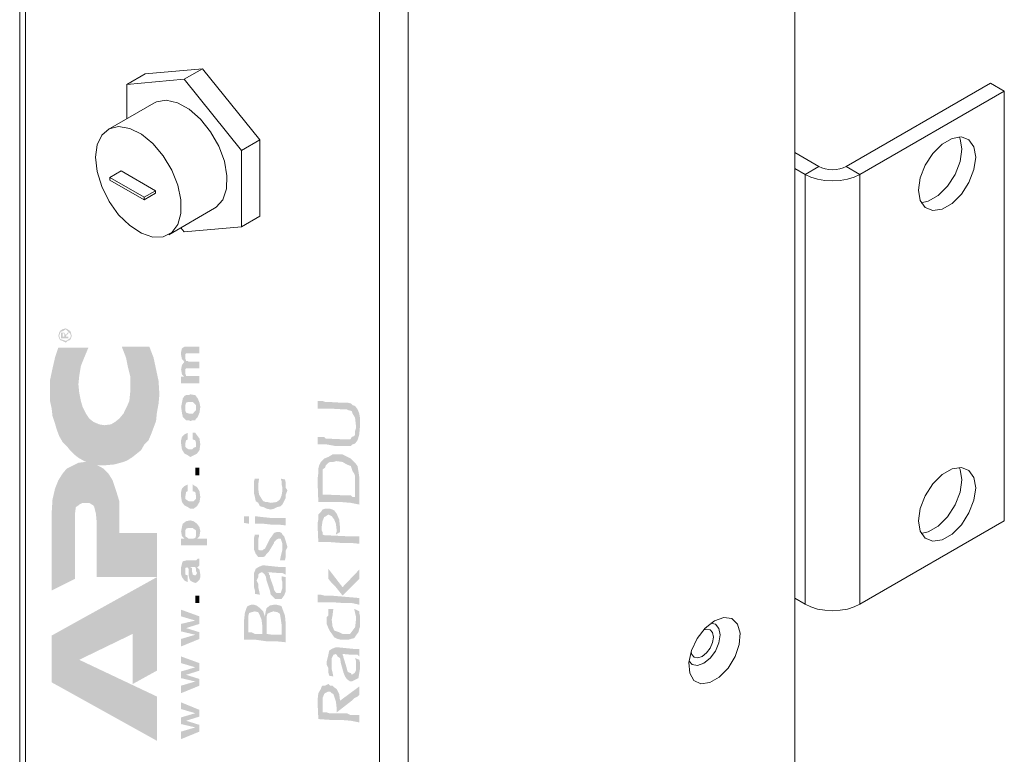
# Model space of a CAD drawing. Extents: x 12652 to 26667, y 22117 to 25232.
# Drawn here: x 18599 to 18676, y 22959 to 23017 of the extents above; entities that cross this region are included whole.
import ezdxf

# ---------------------------------------------------------------- set-up
doc = ezdxf.new("R2010")
doc.units = 0
doc.header["$LTSCALE"] = 0.07
doc.header["$MEASUREMENT"] = 0
doc.layers.add('Details', color=7, linetype='CONTINUOUS', lineweight=13)

msp = doc.modelspace()

# ---------------------------------------------------------------- hatches: boundary and pattern name
at = {"layer": 'Details', "lineweight": 9}
h = msp.add_hatch(color=253, dxfattribs=at)
edge = h.paths.add_edge_path(flags=16)
edge.add_spline(control_points=[(18602.554, 22992.064), (18602.554, 22992.064), (18602.554, 22992.26), (18602.554, 22992.26), (18602.554, 22992.26), (18602.423, 22992.26), (18602.423, 22992.26), (18602.423, 22992.26), (18602.423, 22991.998), (18602.423, 22991.998), (18602.423, 22991.998), (18602.554, 22991.998), (18602.554, 22991.998), (18602.554, 22991.998), (18602.554, 22992.064), (18602.554, 22992.064)], knot_values=[0, 0, 0, 0, 1, 1, 1, 2, 2, 2, 3, 3, 3, 4, 4, 4, 5, 5, 5, 5], degree=3, periodic=0)
edge = h.paths.add_edge_path()
edge.add_spline(control_points=[(18602.881, 22991.998), (18602.881, 22991.998), (18602.881, 22991.868), (18602.881, 22991.868), (18602.881, 22991.868), (18602.292, 22991.868), (18602.292, 22991.868), (18602.292, 22991.868), (18602.292, 22992.326), (18602.292, 22992.326), (18602.292, 22992.326), (18602.554, 22992.326), (18602.554, 22992.326), (18602.554, 22992.326), (18602.685, 22992.129), (18602.685, 22992.129), (18602.685, 22992.129), (18602.881, 22992.391), (18602.881, 22992.391), (18602.881, 22992.391), (18602.881, 22992.26), (18602.881, 22992.26), (18602.881, 22992.26), (18602.685, 22992.064), (18602.685, 22992.064), (18602.685, 22992.064), (18602.685, 22991.998), (18602.685, 22991.998), (18602.685, 22991.998), (18602.881, 22991.998), (18602.881, 22991.998)], knot_values=[0, 0, 0, 0, 1, 1, 1, 2, 2, 2, 3, 3, 3, 4, 4, 4, 5, 5, 5, 6, 6, 6, 7, 7, 7, 8, 8, 8, 9, 9, 9, 10, 10, 10, 10], degree=3, periodic=0)
edge = h.paths.add_edge_path(flags=16)
edge.add_spline(control_points=[(18603.079, 22992.064), (18603.079, 22992.064), (18603.012, 22992.26), (18603.012, 22992.26), (18603.012, 22992.26), (18602.685, 22992.587), (18602.685, 22992.587), (18602.685, 22992.587), (18602.489, 22992.457), (18602.489, 22992.457), (18602.489, 22992.457), (18602.292, 22992.391), (18602.292, 22992.391), (18602.292, 22992.391), (18602.227, 22992.26), (18602.227, 22992.26), (18602.227, 22992.26), (18602.161, 22992.064), (18602.161, 22992.064), (18602.161, 22992.064), (18602.227, 22991.868), (18602.227, 22991.868), (18602.227, 22991.868), (18602.292, 22991.802), (18602.292, 22991.802), (18602.292, 22991.802), (18602.489, 22991.737), (18602.489, 22991.737), (18602.489, 22991.737), (18602.685, 22991.671), (18602.685, 22991.671), (18602.685, 22991.671), (18602.816, 22991.737), (18602.816, 22991.737), (18602.816, 22991.737), (18602.881, 22991.802), (18602.881, 22991.802), (18602.881, 22991.802), (18603.012, 22991.868), (18603.012, 22991.868), (18603.012, 22991.868), (18603.079, 22992.064), (18603.079, 22992.064)], knot_values=[0, 0, 0, 0, 1, 1, 1, 2, 2, 2, 3, 3, 3, 4, 4, 4, 5, 5, 5, 6, 6, 6, 7, 7, 7, 8, 8, 8, 9, 9, 9, 10, 10, 10, 11, 11, 11, 12, 12, 12, 13, 13, 13, 14, 14, 14, 14], degree=3, periodic=0)
edge = h.paths.add_edge_path()
edge.add_spline(control_points=[(18602.685, 22991.54), (18602.685, 22991.54), (18602.423, 22991.671), (18602.423, 22991.671), (18602.423, 22991.671), (18602.227, 22991.737), (18602.227, 22991.737), (18602.227, 22991.737), (18602.161, 22991.868), (18602.161, 22991.868), (18602.161, 22991.868), (18602.096, 22992.064), (18602.096, 22992.064), (18602.096, 22992.064), (18602.161, 22992.326), (18602.161, 22992.326), (18602.161, 22992.326), (18602.227, 22992.457), (18602.227, 22992.457), (18602.227, 22992.457), (18602.423, 22992.587), (18602.423, 22992.587), (18602.423, 22992.587), (18602.685, 22992.653), (18602.685, 22992.653), (18602.685, 22992.653), (18602.816, 22992.587), (18602.816, 22992.587), (18602.816, 22992.587), (18603.012, 22992.457), (18603.012, 22992.457), (18603.012, 22992.457), (18603.079, 22992.326), (18603.079, 22992.326), (18603.079, 22992.326), (18603.144, 22992.064), (18603.144, 22992.064), (18603.144, 22992.064), (18603.079, 22991.868), (18603.079, 22991.868), (18603.079, 22991.868), (18603.012, 22991.737), (18603.012, 22991.737), (18603.012, 22991.737), (18602.816, 22991.671), (18602.816, 22991.671), (18602.816, 22991.671), (18602.685, 22991.54), (18602.685, 22991.54)], knot_values=[0, 0, 0, 0, 1, 1, 1, 2, 2, 2, 3, 3, 3, 4, 4, 4, 5, 5, 5, 6, 6, 6, 7, 7, 7, 8, 8, 8, 9, 9, 9, 10, 10, 10, 11, 11, 11, 12, 12, 12, 13, 13, 13, 14, 14, 14, 15, 15, 15, 16, 16, 16, 16], degree=3, periodic=0)
for color, points in [(1, [(18609.232, 22991.213), (18609.559, 22990.361), (18609.953, 22988.529), (18610.018, 22987.481), (18609.953, 22986.761), (18609.821, 22986.04), (18609.755, 22985.386), (18609.363, 22984.339), (18609.166, 22983.881), (18608.839, 22983.553), (18608.578, 22983.095), (18607.923, 22982.571), (18607.529, 22982.309), (18607.202, 22982.178), (18606.482, 22981.982), (18605.763, 22981.917), (18605.305, 22981.917), (18604.845, 22981.982), (18604.453, 22982.113), (18604.126, 22982.244), (18603.668, 22982.506), (18603.34, 22982.767), (18603.012, 22983.095), (18602.75, 22983.422), (18602.423, 22983.749), (18602.161, 22984.208), (18601.965, 22984.732), (18601.834, 22985.19), (18601.638, 22985.779), (18601.572, 22986.369), (18601.442, 22986.958), (18601.442, 22988.595), (18601.638, 22989.511), (18601.834, 22990.361), (18602.096, 22991.148), (18604.453, 22991.148), (18604.126, 22990.361), (18603.864, 22989.707), (18603.733, 22988.922), (18603.668, 22988.266), (18603.733, 22987.612), (18603.864, 22986.958), (18603.995, 22986.5), (18604.256, 22985.975), (18604.518, 22985.582), (18604.845, 22985.321), (18605.305, 22985.124), (18605.697, 22985.059), (18606.221, 22985.124), (18606.548, 22985.321), (18606.875, 22985.582), (18607.202, 22985.975), (18607.464, 22986.5), (18607.66, 22986.958), (18607.727, 22987.612), (18607.727, 22988.922), (18607.529, 22989.707), (18607.399, 22990.361), (18607.071, 22991.213)]), (253, [(18612.243, 22991.213), (18611.981, 22991.213), (18611.785, 22991.082), (18611.72, 22990.821), (18611.72, 22990.558), (18611.785, 22990.231), (18611.981, 22990.034), (18611.785, 22989.773), (18611.72, 22989.445), (18611.785, 22989.053), (18611.981, 22988.856), (18611.72, 22988.856), (18611.72, 22988.332), (18613.16, 22988.332), (18613.16, 22988.922), (18612.112, 22988.922), (18612.047, 22989.118), (18612.047, 22989.445), (18612.112, 22989.511), (18613.16, 22989.511), (18613.16, 22990.034), (18612.31, 22990.034), (18612.243, 22990.1), (18612.112, 22990.1), (18612.047, 22990.296), (18612.047, 22990.623), (18612.112, 22990.69), (18613.16, 22990.69), (18613.16, 22991.213)]), (253, [(18622.414, 22984.143), (18622.938, 22984.143), (18623.069, 22984.012), (18624.575, 22983.946), (18624.967, 22983.946), (18625.033, 22984.012), (18625.098, 22984.143), (18625.294, 22984.208), (18625.36, 22984.339), (18625.36, 22984.601), (18625.425, 22984.797), (18625.425, 22985.059), (18625.36, 22985.648), (18625.164, 22985.975), (18625.098, 22986.172), (18624.836, 22986.238), (18624.706, 22986.303), (18624.444, 22986.303), (18623.265, 22986.369), (18622.414, 22986.369), (18622.414, 22986.958), (18622.807, 22986.958), (18623.003, 22986.892), (18623.134, 22986.892), (18624.247, 22986.827), (18624.771, 22986.827), (18625.033, 22986.761), (18625.164, 22986.63), (18625.36, 22986.565), (18625.556, 22986.303), (18625.687, 22985.975), (18625.753, 22985.582), (18625.753, 22985.059), (18625.687, 22984.339), (18625.556, 22983.881), (18625.36, 22983.618), (18625.164, 22983.553), (18625.033, 22983.422), (18623.855, 22983.422), (18623.134, 22983.553), (18622.414, 22983.553)]), (253, [(18612.637, 22983.946), (18612.833, 22983.881), (18612.899, 22983.618), (18612.899, 22983.356), (18612.702, 22983.291), (18612.571, 22983.16), (18612.31, 22983.16), (18612.112, 22983.291), (18612.047, 22983.356), (18612.047, 22983.618), (18612.112, 22983.881), (18612.243, 22983.946), (18612.243, 22984.47), (18611.981, 22984.339), (18611.785, 22984.143), (18611.72, 22983.881), (18611.72, 22983.618), (18611.785, 22983.16), (18611.981, 22982.833), (18612.243, 22982.702), (18612.44, 22982.571), (18612.702, 22982.702), (18612.964, 22982.833), (18613.16, 22983.095), (18613.226, 22983.553), (18613.16, 22984.012), (18612.964, 22984.274), (18612.833, 22984.47), (18612.637, 22984.47)]), (1, [(18605.107, 22973.144), (18605.107, 22977.399), (18605.042, 22978.119), (18604.911, 22978.643), (18604.845, 22978.774), (18604.715, 22978.839), (18604.518, 22978.97), (18603.995, 22978.97), (18603.733, 22978.839), (18603.668, 22978.774), (18603.471, 22978.643), (18603.406, 22978.185), (18603.406, 22973.013), (18601.572, 22972.096), (18601.572, 22978.185), (18601.638, 22979.233), (18601.834, 22980.083), (18602.096, 22980.738), (18602.423, 22981.261), (18602.75, 22981.655), (18603.668, 22982.113), (18604.191, 22982.178), (18604.715, 22982.113), (18605.173, 22981.917), (18605.632, 22981.655), (18606.024, 22981.261), (18606.352, 22980.738), (18606.613, 22979.953), (18606.875, 22979.101), (18606.875, 22976.613), (18609.821, 22976.613), (18609.821, 22973.144)]), (253, [(18612.833, 22981.72), (18613.16, 22981.72), (18613.16, 22981.13), (18612.833, 22981.13)]), (253, [(18619.861, 22980.803), (18619.926, 22980.541), (18619.926, 22980.149), (18620.057, 22979.953), (18619.926, 22979.625), (18619.926, 22979.364), (18619.665, 22978.839), (18619.534, 22978.708), (18619.272, 22978.643), (18619.009, 22978.512), (18618.747, 22978.446), (18618.42, 22978.512), (18618.159, 22978.643), (18617.897, 22978.708), (18617.766, 22978.97), (18617.57, 22979.101), (18617.504, 22979.429), (18617.439, 22979.691), (18617.439, 22980.672), (18617.504, 22980.869), (18617.831, 22980.869), (18617.766, 22980.411), (18617.766, 22980.083), (18617.831, 22979.625), (18618.028, 22979.298), (18618.159, 22979.101), (18618.355, 22979.035), (18618.486, 22979.035), (18618.747, 22978.97), (18619.207, 22979.035), (18619.468, 22979.233), (18619.599, 22979.56), (18619.665, 22979.953), (18619.665, 22980.149), (18619.599, 22980.411), (18619.599, 22980.672), (18619.534, 22980.869)]), (253, [(18612.637, 22979.887), (18612.833, 22979.822), (18612.899, 22979.429), (18612.899, 22979.298), (18612.702, 22979.101), (18612.31, 22979.101), (18612.112, 22979.233), (18612.047, 22979.298), (18612.047, 22979.429), (18612.112, 22979.822), (18612.243, 22979.887), (18612.243, 22980.411), (18611.981, 22980.28), (18611.785, 22980.083), (18611.72, 22979.822), (18611.72, 22979.429), (18611.785, 22979.035), (18611.981, 22978.774), (18612.243, 22978.643), (18612.44, 22978.512), (18612.702, 22978.512), (18612.964, 22978.708), (18613.16, 22979.035), (18613.226, 22979.429), (18613.16, 22979.887), (18612.964, 22980.214), (18612.833, 22980.28), (18612.637, 22980.411)]), (253, [(18625.687, 22975.762), (18625.033, 22975.828), (18624.247, 22975.828), (18623.396, 22975.893), (18622.48, 22975.893), (18622.414, 22977.334), (18622.48, 22977.661), (18622.48, 22978.054), (18622.676, 22978.25), (18622.807, 22978.446), (18623.003, 22978.512), (18623.396, 22978.512), (18623.592, 22978.446), (18623.724, 22978.381), (18623.92, 22978.119), (18624.117, 22977.661), (18624.182, 22977.007), (18624.182, 22976.679), (18623.855, 22976.482), (18623.855, 22976.613), (18623.92, 22976.679), (18623.92, 22976.809), (18623.855, 22977.334), (18623.724, 22977.661), (18623.527, 22977.923), (18623.265, 22978.054), (18623.069, 22977.923), (18622.938, 22977.857), (18622.807, 22977.53), (18622.741, 22977.072), (18622.741, 22976.809), (18622.807, 22976.679), (18622.807, 22976.482), (18623.003, 22976.417), (18623.33, 22976.417), (18624.706, 22976.351), (18625.687, 22976.351)]), (253, [(18619.468, 22974.453), (18619.534, 22974.781), (18619.665, 22975.304), (18619.665, 22975.762), (18619.534, 22976.155), (18619.337, 22976.155), (18619.207, 22976.09), (18619.009, 22975.893), (18619.009, 22975.828), (18618.617, 22975.173), (18618.42, 22974.977), (18618.289, 22974.781), (18618.159, 22974.715), (18617.766, 22974.715), (18617.57, 22974.977), (18617.439, 22975.304), (18617.439, 22976.22), (18617.504, 22976.482), (18617.831, 22976.482), (18617.831, 22976.351), (18617.766, 22976.09), (18617.766, 22975.304), (18617.897, 22975.239), (18618.093, 22975.239), (18618.159, 22975.304), (18618.289, 22975.37), (18618.682, 22976.155), (18618.878, 22976.417), (18619.009, 22976.613), (18619.207, 22976.679), (18619.468, 22976.679), (18619.599, 22976.613), (18619.665, 22976.482), (18619.796, 22976.351), (18619.926, 22975.959), (18620.057, 22975.501), (18619.926, 22975.239), (18619.926, 22974.781), (18619.861, 22974.453)]), (253, [(18619.926, 22973.144), (18619.926, 22972.03), (18619.796, 22971.703), (18619.599, 22971.441), (18619.076, 22971.441), (18618.747, 22971.769), (18618.682, 22972.096), (18618.42, 22972.882), (18618.355, 22973.209), (18618.289, 22973.34), (18618.159, 22973.471), (18618.028, 22973.536), (18617.897, 22973.471), (18617.766, 22973.34), (18617.766, 22973.144), (18617.635, 22972.882), (18617.766, 22972.62), (18617.766, 22972.357), (18617.831, 22972.096), (18617.897, 22971.769), (18617.504, 22971.834), (18617.504, 22972.096), (18617.439, 22972.357), (18617.439, 22973.471), (18617.57, 22973.798), (18617.766, 22973.929), (18618.093, 22974.06), (18618.289, 22974.06), (18619.534, 22973.929), (18619.926, 22973.929), (18619.926, 22973.34), (18619.665, 22973.471), (18619.337, 22973.471), (18618.486, 22973.536), (18618.617, 22973.471), (18618.617, 22973.34), (18618.682, 22973.275), (18618.682, 22973.144), (18618.944, 22972.424), (18619.009, 22972.161), (18619.076, 22972.03), (18619.207, 22971.899), (18619.534, 22971.899), (18619.665, 22972.292), (18619.665, 22972.751), (18619.599, 22972.947), (18619.599, 22973.209)]), (1, [(18607.923, 22968.692), (18607.923, 22964.763), (18609.821, 22965.811), (18609.821, 22973.144), (18601.572, 22968.561), (18601.572, 22964.894), (18609.821, 22960.312), (18609.821, 22963.782), (18603.733, 22966.662)]), (253, [(18612.833, 22971.703), (18613.16, 22971.703), (18613.16, 22971.114), (18612.833, 22971.114)]), (253, [(18611.72, 22970.591), (18611.72, 22970.067), (18612.833, 22969.739), (18611.72, 22969.477), (18611.72, 22968.888), (18612.833, 22968.626), (18611.72, 22968.299), (18611.72, 22967.709), (18613.16, 22968.299), (18613.16, 22968.823), (18612.112, 22969.15), (18613.16, 22969.477), (18613.16, 22970.067)]), (253, [(18625.687, 22970.46), (18625.687, 22970.329), (18625.753, 22970.067), (18625.753, 22969.281), (18625.687, 22969.084), (18625.622, 22968.823), (18625.425, 22968.561), (18625.294, 22968.365), (18625.033, 22968.299), (18624.836, 22968.234), (18624.247, 22968.234), (18623.986, 22968.299), (18623.724, 22968.43), (18623.592, 22968.626), (18623.396, 22968.888), (18623.265, 22969.15), (18623.134, 22969.477), (18623.134, 22970.002), (18623.265, 22970.133), (18623.265, 22970.656), (18623.657, 22970.656), (18623.592, 22970.133), (18623.527, 22969.804), (18623.592, 22969.281), (18623.724, 22968.954), (18623.92, 22968.888), (18624.117, 22968.823), (18624.378, 22968.692), (18624.967, 22968.692), (18625.36, 22969.215), (18625.425, 22969.739), (18625.425, 22970.067), (18625.36, 22970.329), (18625.294, 22970.656)]), (253, [(18625.687, 22966.662), (18625.753, 22966.4), (18625.753, 22966.008), (18625.622, 22965.222), (18625.098, 22964.96), (18624.967, 22964.96), (18624.706, 22965.156), (18624.575, 22965.352), (18624.444, 22965.681), (18624.247, 22966.4), (18624.182, 22966.793), (18623.986, 22966.924), (18623.92, 22967.055), (18623.855, 22967.12), (18623.657, 22967.055), (18623.527, 22966.793), (18623.527, 22965.942), (18623.592, 22965.681), (18623.657, 22965.352), (18623.33, 22965.419), (18623.265, 22965.681), (18623.265, 22966.008), (18623.134, 22966.27), (18623.134, 22966.531), (18623.265, 22967.055), (18623.33, 22967.382), (18623.527, 22967.513), (18623.855, 22967.644), (18623.986, 22967.644), (18625.294, 22967.513), (18625.687, 22967.513), (18625.687, 22966.924), (18625.556, 22967.055), (18625.098, 22967.055), (18624.378, 22967.12), (18624.378, 22967.055), (18624.444, 22966.924), (18624.444, 22966.859), (18624.509, 22966.662), (18624.706, 22966.008), (18624.771, 22965.746), (18624.836, 22965.681), (18625.033, 22965.615), (18625.098, 22965.484), (18625.294, 22965.615), (18625.36, 22965.681), (18625.425, 22965.811), (18625.425, 22966.597), (18625.36, 22966.793)]), (253, [(18611.72, 22966.924), (18611.72, 22966.4), (18612.833, 22966.073), (18611.72, 22965.746), (18611.72, 22965.222), (18612.833, 22964.96), (18611.72, 22964.633), (18611.72, 22964.044), (18613.16, 22964.633), (18613.16, 22965.156), (18612.112, 22965.484), (18613.16, 22965.811), (18613.16, 22966.4)]), (253, [(18625.687, 22961.752), (18625.033, 22961.883), (18624.247, 22961.949), (18623.396, 22961.949), (18622.48, 22962.014), (18622.414, 22963.455), (18622.48, 22964.044), (18622.676, 22964.371), (18622.741, 22964.567), (18622.807, 22964.633), (18623.003, 22964.633), (18623.265, 22964.763), (18623.396, 22964.633), (18623.592, 22964.633), (18623.724, 22964.502), (18623.92, 22964.371), (18624.117, 22963.978), (18624.182, 22963.455), (18625.687, 22964.567), (18625.687, 22963.913), (18625.556, 22963.782), (18625.425, 22963.716), (18625.294, 22963.651), (18625.098, 22963.455), (18623.92, 22962.537), (18623.92, 22962.865), (18623.855, 22963.389), (18623.657, 22963.978), (18623.527, 22964.044), (18623.396, 22964.174), (18623.265, 22964.174), (18623.003, 22964.044), (18622.938, 22963.978), (18622.807, 22963.651), (18622.807, 22962.537), (18623.134, 22962.537), (18623.33, 22962.472), (18624.706, 22962.472), (18624.967, 22962.341), (18625.687, 22962.341)]), (253, [(18611.72, 22963.324), (18611.72, 22962.799), (18612.833, 22962.472), (18611.72, 22962.145), (18611.72, 22961.621), (18612.833, 22961.36), (18611.72, 22961.032), (18611.72, 22960.442), (18613.16, 22961.032), (18613.16, 22961.556), (18612.112, 22961.883), (18613.16, 22962.21), (18613.16, 22962.734)])]:
    msp.add_hatch(color=color, dxfattribs=at).paths.add_polyline_path(points)
h = msp.add_hatch(color=253, dxfattribs=at)
edge = h.paths.add_edge_path()
edge.add_spline(control_points=[(18612.44, 22986.892), (18612.44, 22986.892), (18612.637, 22986.892), (18612.637, 22986.892), (18612.637, 22986.892), (18612.899, 22986.63), (18612.899, 22986.63), (18612.899, 22986.63), (18612.899, 22986.238), (18612.899, 22986.238), (18612.899, 22986.238), (18612.637, 22985.975), (18612.637, 22985.975), (18612.637, 22985.975), (18612.31, 22985.975), (18612.31, 22985.975), (18612.31, 22985.975), (18612.112, 22986.04), (18612.112, 22986.04), (18612.112, 22986.04), (18612.047, 22986.238), (18612.047, 22986.238), (18612.047, 22986.238), (18612.047, 22986.63), (18612.047, 22986.63), (18612.047, 22986.63), (18612.112, 22986.827), (18612.112, 22986.827), (18612.112, 22986.827), (18612.31, 22986.892), (18612.31, 22986.892), (18612.31, 22986.892), (18612.44, 22986.892), (18612.44, 22986.892)], knot_values=[0, 0, 0, 0, 1, 1, 1, 2, 2, 2, 3, 3, 3, 4, 4, 4, 5, 5, 5, 6, 6, 6, 7, 7, 7, 8, 8, 8, 9, 9, 9, 10, 10, 10, 11, 11, 11, 11], degree=3, periodic=0)
edge = h.paths.add_edge_path(flags=16)
edge.add_spline(control_points=[(18612.44, 22987.481), (18612.44, 22987.481), (18612.31, 22987.416), (18612.31, 22987.416), (18612.31, 22987.416), (18612.112, 22987.416), (18612.112, 22987.416), (18612.112, 22987.416), (18611.981, 22987.35), (18611.981, 22987.35), (18611.981, 22987.35), (18611.851, 22987.154), (18611.851, 22987.154), (18611.851, 22987.154), (18611.72, 22986.5), (18611.72, 22986.5), (18611.72, 22986.5), (18611.785, 22986.04), (18611.785, 22986.04), (18611.785, 22986.04), (18611.851, 22985.713), (18611.851, 22985.713), (18611.851, 22985.713), (18612.112, 22985.451), (18612.112, 22985.451), (18612.112, 22985.451), (18612.31, 22985.451), (18612.31, 22985.451), (18612.31, 22985.451), (18612.44, 22985.386), (18612.44, 22985.386), (18612.44, 22985.386), (18612.637, 22985.451), (18612.637, 22985.451), (18612.637, 22985.451), (18612.833, 22985.451), (18612.833, 22985.451), (18612.833, 22985.451), (18612.899, 22985.582), (18612.899, 22985.582), (18612.899, 22985.582), (18613.029, 22985.713), (18613.029, 22985.713), (18613.029, 22985.713), (18613.16, 22986.04), (18613.16, 22986.04), (18613.16, 22986.04), (18613.226, 22986.5), (18613.226, 22986.5), (18613.226, 22986.5), (18613.16, 22986.827), (18613.16, 22986.827), (18613.16, 22986.827), (18613.029, 22987.154), (18613.029, 22987.154), (18613.029, 22987.154), (18612.833, 22987.416), (18612.833, 22987.416), (18612.833, 22987.416), (18612.44, 22987.481), (18612.44, 22987.481)], knot_values=[0, 0, 0, 0, 1, 1, 1, 2, 2, 2, 3, 3, 3, 4, 4, 4, 5, 5, 5, 6, 6, 6, 7, 7, 7, 8, 8, 8, 9, 9, 9, 10, 10, 10, 11, 11, 11, 12, 12, 12, 13, 13, 13, 14, 14, 14, 15, 15, 15, 16, 16, 16, 17, 17, 17, 18, 18, 18, 19, 19, 19, 20, 20, 20, 20], degree=3, periodic=0)
h = msp.add_hatch(color=253, dxfattribs=at)
edge = h.paths.add_edge_path()
edge.add_spline(control_points=[(18625.687, 22978.839), (18625.687, 22978.839), (18625.033, 22978.97), (18625.033, 22978.97), (18625.033, 22978.97), (18624.247, 22979.035), (18624.247, 22979.035), (18624.247, 22979.035), (18622.48, 22979.035), (18622.48, 22979.035), (18622.48, 22979.035), (18622.414, 22980.803), (18622.414, 22980.803), (18622.414, 22980.803), (18622.48, 22981.327), (18622.48, 22981.327), (18622.48, 22981.327), (18622.48, 22981.655), (18622.48, 22981.655), (18622.48, 22981.655), (18622.545, 22981.917), (18622.545, 22981.917), (18622.545, 22981.917), (18622.676, 22982.178), (18622.676, 22982.178), (18622.676, 22982.178), (18622.938, 22982.44), (18622.938, 22982.44), (18622.938, 22982.44), (18623.265, 22982.571), (18623.265, 22982.571), (18623.265, 22982.571), (18623.592, 22982.767), (18623.592, 22982.767), (18623.592, 22982.767), (18624.378, 22982.767), (18624.378, 22982.767), (18624.378, 22982.767), (18625.033, 22982.44), (18625.033, 22982.44), (18625.033, 22982.44), (18625.36, 22982.113), (18625.36, 22982.113), (18625.36, 22982.113), (18625.556, 22981.851), (18625.556, 22981.851), (18625.556, 22981.851), (18625.622, 22981.459), (18625.622, 22981.459), (18625.622, 22981.459), (18625.687, 22981), (18625.687, 22981), (18625.687, 22981), (18625.687, 22978.839), (18625.687, 22978.839)], knot_values=[0, 0, 0, 0, 1, 1, 1, 2, 2, 2, 3, 3, 3, 4, 4, 4, 5, 5, 5, 6, 6, 6, 7, 7, 7, 8, 8, 8, 9, 9, 9, 10, 10, 10, 11, 11, 11, 12, 12, 12, 13, 13, 13, 14, 14, 14, 15, 15, 15, 16, 16, 16, 17, 17, 17, 18, 18, 18, 18], degree=3, periodic=0)
edge = h.paths.add_edge_path(flags=16)
edge.add_spline(control_points=[(18625.36, 22979.429), (18625.36, 22979.429), (18625.36, 22981.065), (18625.36, 22981.065), (18625.36, 22981.065), (18625.294, 22981.261), (18625.294, 22981.261), (18625.294, 22981.261), (18625.164, 22981.459), (18625.164, 22981.459), (18625.164, 22981.459), (18625.033, 22981.851), (18625.033, 22981.851), (18625.033, 22981.851), (18624.706, 22981.982), (18624.706, 22981.982), (18624.706, 22981.982), (18624.378, 22982.178), (18624.378, 22982.178), (18624.378, 22982.178), (18623.92, 22982.244), (18623.92, 22982.244), (18623.92, 22982.244), (18623.657, 22982.178), (18623.657, 22982.178), (18623.657, 22982.178), (18623.396, 22982.178), (18623.396, 22982.178), (18623.396, 22982.178), (18623.265, 22982.113), (18623.265, 22982.113), (18623.265, 22982.113), (18623.069, 22981.917), (18623.069, 22981.917), (18623.069, 22981.917), (18623.003, 22981.72), (18623.003, 22981.72), (18623.003, 22981.72), (18622.807, 22981.59), (18622.807, 22981.59), (18622.807, 22981.59), (18622.807, 22979.625), (18622.807, 22979.625), (18622.807, 22979.625), (18624.509, 22979.56), (18624.509, 22979.56), (18624.509, 22979.56), (18625.033, 22979.56), (18625.033, 22979.56), (18625.033, 22979.56), (18625.164, 22979.429), (18625.164, 22979.429), (18625.164, 22979.429), (18625.36, 22979.429), (18625.36, 22979.429)], knot_values=[0, 0, 0, 0, 1, 1, 1, 2, 2, 2, 3, 3, 3, 4, 4, 4, 5, 5, 5, 6, 6, 6, 7, 7, 7, 8, 8, 8, 9, 9, 9, 10, 10, 10, 11, 11, 11, 12, 12, 12, 13, 13, 13, 14, 14, 14, 15, 15, 15, 16, 16, 16, 17, 17, 17, 18, 18, 18, 18], degree=3, periodic=0)
h = msp.add_hatch(color=253, dxfattribs=at)
edge = h.paths.add_edge_path(flags=16)
edge.add_spline(control_points=[(18611.72, 22976.155), (18611.72, 22976.155), (18611.72, 22975.631), (18611.72, 22975.631), (18611.72, 22975.631), (18613.749, 22975.631), (18613.749, 22975.631), (18613.749, 22975.631), (18613.749, 22976.155), (18613.749, 22976.155), (18613.749, 22976.155), (18612.964, 22976.155), (18612.964, 22976.155), (18612.964, 22976.155), (18613.16, 22976.351), (18613.16, 22976.351), (18613.16, 22976.351), (18613.226, 22976.744), (18613.226, 22976.744), (18613.226, 22976.744), (18613.16, 22977.072), (18613.16, 22977.072), (18613.16, 22977.072), (18612.964, 22977.334), (18612.964, 22977.334), (18612.964, 22977.334), (18612.702, 22977.53), (18612.702, 22977.53), (18612.702, 22977.53), (18612.44, 22977.596), (18612.44, 22977.596), (18612.44, 22977.596), (18612.112, 22977.53), (18612.112, 22977.53), (18612.112, 22977.53), (18611.851, 22977.334), (18611.851, 22977.334), (18611.851, 22977.334), (18611.785, 22977.072), (18611.785, 22977.072), (18611.785, 22977.072), (18611.72, 22976.744), (18611.72, 22976.744), (18611.72, 22976.744), (18611.785, 22976.351), (18611.785, 22976.351), (18611.785, 22976.351), (18611.981, 22976.155), (18611.981, 22976.155), (18611.981, 22976.155), (18611.72, 22976.155), (18611.72, 22976.155)], knot_values=[0, 0, 0, 0, 1, 1, 1, 2, 2, 2, 3, 3, 3, 4, 4, 4, 5, 5, 5, 6, 6, 6, 7, 7, 7, 8, 8, 8, 9, 9, 9, 10, 10, 10, 11, 11, 11, 12, 12, 12, 13, 13, 13, 14, 14, 14, 15, 15, 15, 16, 16, 16, 17, 17, 17, 17], degree=3, periodic=0)
edge = h.paths.add_edge_path()
edge.add_spline(control_points=[(18612.44, 22976.155), (18612.44, 22976.155), (18612.31, 22976.155), (18612.31, 22976.155), (18612.31, 22976.155), (18612.243, 22976.22), (18612.243, 22976.22), (18612.243, 22976.22), (18612.047, 22976.351), (18612.047, 22976.351), (18612.047, 22976.351), (18612.047, 22976.809), (18612.047, 22976.809), (18612.047, 22976.809), (18612.112, 22976.941), (18612.112, 22976.941), (18612.112, 22976.941), (18612.31, 22977.007), (18612.31, 22977.007), (18612.31, 22977.007), (18612.637, 22977.007), (18612.637, 22977.007), (18612.637, 22977.007), (18612.702, 22976.941), (18612.702, 22976.941), (18612.702, 22976.941), (18612.899, 22976.809), (18612.899, 22976.809), (18612.899, 22976.809), (18612.899, 22976.417), (18612.899, 22976.417), (18612.899, 22976.417), (18612.833, 22976.22), (18612.833, 22976.22), (18612.833, 22976.22), (18612.637, 22976.155), (18612.637, 22976.155), (18612.637, 22976.155), (18612.44, 22976.155), (18612.44, 22976.155)], knot_values=[0, 0, 0, 0, 1, 1, 1, 2, 2, 2, 3, 3, 3, 4, 4, 4, 5, 5, 5, 6, 6, 6, 7, 7, 7, 8, 8, 8, 9, 9, 9, 10, 10, 10, 11, 11, 11, 12, 12, 12, 13, 13, 13, 13], degree=3, periodic=0)
h = msp.add_hatch(color=253, dxfattribs=at)
edge = h.paths.add_edge_path()
edge.add_spline(control_points=[(18619.926, 22977.203), (18619.926, 22977.203), (18619.337, 22977.268), (18619.337, 22977.268), (18619.337, 22977.268), (18618.747, 22977.268), (18618.747, 22977.268), (18618.747, 22977.268), (18618.159, 22977.334), (18618.159, 22977.334), (18618.159, 22977.334), (18617.504, 22977.334), (18617.504, 22977.334), (18617.504, 22977.334), (18617.504, 22977.923), (18617.504, 22977.923), (18617.504, 22977.923), (18618.093, 22977.857), (18618.093, 22977.857), (18618.093, 22977.857), (18618.682, 22977.792), (18618.682, 22977.792), (18618.682, 22977.792), (18619.926, 22977.792), (18619.926, 22977.792), (18619.926, 22977.792), (18619.926, 22977.203), (18619.926, 22977.203)], knot_values=[0, 0, 0, 0, 1, 1, 1, 2, 2, 2, 3, 3, 3, 4, 4, 4, 5, 5, 5, 6, 6, 6, 7, 7, 7, 8, 8, 8, 9, 9, 9, 9], degree=3, periodic=0)
edge = h.paths.add_edge_path()
edge.add_spline(control_points=[(18617.046, 22977.334), (18617.046, 22977.334), (18616.652, 22977.399), (18616.652, 22977.399), (18616.652, 22977.399), (18616.652, 22977.923), (18616.652, 22977.923), (18616.652, 22977.923), (18617.046, 22977.923), (18617.046, 22977.923), (18617.046, 22977.923), (18617.046, 22977.334), (18617.046, 22977.334)], knot_values=[0, 0, 0, 0, 1, 1, 1, 2, 2, 2, 3, 3, 3, 4, 4, 4, 4], degree=3, periodic=0)
h = msp.add_hatch(color=253, dxfattribs=at)
edge = h.paths.add_edge_path()
edge.add_spline(control_points=[(18612.637, 22973.929), (18612.637, 22973.929), (18612.833, 22973.929), (18612.833, 22973.929), (18612.833, 22973.929), (18612.899, 22973.798), (18612.899, 22973.798), (18612.899, 22973.798), (18612.899, 22973.602), (18612.899, 22973.602), (18612.899, 22973.602), (18612.964, 22973.471), (18612.964, 22973.471), (18612.964, 22973.471), (18612.899, 22973.34), (18612.899, 22973.34), (18612.899, 22973.34), (18612.833, 22973.275), (18612.833, 22973.275), (18612.833, 22973.275), (18612.637, 22973.34), (18612.637, 22973.34), (18612.637, 22973.34), (18612.571, 22973.602), (18612.571, 22973.602), (18612.571, 22973.602), (18612.571, 22973.864), (18612.571, 22973.864), (18612.571, 22973.864), (18612.44, 22973.929), (18612.44, 22973.929), (18612.44, 22973.929), (18612.637, 22973.929), (18612.637, 22973.929)], knot_values=[0, 0, 0, 0, 1, 1, 1, 2, 2, 2, 3, 3, 3, 4, 4, 4, 5, 5, 5, 6, 6, 6, 7, 7, 7, 8, 8, 8, 9, 9, 9, 10, 10, 10, 11, 11, 11, 11], degree=3, periodic=0)
edge = h.paths.add_edge_path(flags=16)
edge.add_spline(control_points=[(18612.112, 22974.453), (18612.112, 22974.453), (18611.851, 22974.387), (18611.851, 22974.387), (18611.851, 22974.387), (18611.785, 22974.191), (18611.785, 22974.191), (18611.785, 22974.191), (18611.72, 22973.929), (18611.72, 22973.929), (18611.72, 22973.929), (18611.72, 22973.34), (18611.72, 22973.34), (18611.72, 22973.34), (18611.785, 22973.144), (18611.785, 22973.144), (18611.785, 22973.144), (18611.981, 22972.882), (18611.981, 22972.882), (18611.981, 22972.882), (18612.243, 22972.751), (18612.243, 22972.751), (18612.243, 22972.751), (18612.243, 22973.275), (18612.243, 22973.275), (18612.243, 22973.275), (18612.047, 22973.34), (18612.047, 22973.34), (18612.047, 22973.34), (18612.047, 22973.864), (18612.047, 22973.864), (18612.047, 22973.864), (18612.243, 22973.929), (18612.243, 22973.929), (18612.243, 22973.929), (18612.243, 22973.864), (18612.243, 22973.864), (18612.243, 22973.864), (18612.31, 22973.798), (18612.31, 22973.798), (18612.31, 22973.798), (18612.31, 22973.275), (18612.31, 22973.275), (18612.31, 22973.275), (18612.375, 22973.013), (18612.375, 22973.013), (18612.375, 22973.013), (18612.44, 22972.882), (18612.44, 22972.882), (18612.44, 22972.882), (18612.637, 22972.751), (18612.637, 22972.751), (18612.637, 22972.751), (18612.833, 22972.686), (18612.833, 22972.686), (18612.833, 22972.686), (18612.964, 22972.751), (18612.964, 22972.751), (18612.964, 22972.751), (18613.16, 22972.947), (18613.16, 22972.947), (18613.16, 22972.947), (18613.226, 22973.144), (18613.226, 22973.144), (18613.226, 22973.144), (18613.226, 22973.34), (18613.226, 22973.34), (18613.226, 22973.34), (18613.16, 22973.733), (18613.16, 22973.733), (18613.16, 22973.733), (18612.964, 22973.929), (18612.964, 22973.929), (18612.964, 22973.929), (18613.029, 22973.929), (18613.029, 22973.929), (18613.029, 22973.929), (18613.16, 22974.06), (18613.16, 22974.06), (18613.16, 22974.06), (18613.16, 22974.583), (18613.16, 22974.583), (18613.16, 22974.583), (18613.029, 22974.583), (18613.029, 22974.583), (18613.029, 22974.583), (18612.899, 22974.453), (18612.899, 22974.453), (18612.899, 22974.453), (18612.112, 22974.453), (18612.112, 22974.453)], knot_values=[0, 0, 0, 0, 1, 1, 1, 2, 2, 2, 3, 3, 3, 4, 4, 4, 5, 5, 5, 6, 6, 6, 7, 7, 7, 8, 8, 8, 9, 9, 9, 10, 10, 10, 11, 11, 11, 12, 12, 12, 13, 13, 13, 14, 14, 14, 15, 15, 15, 16, 16, 16, 17, 17, 17, 18, 18, 18, 19, 19, 19, 20, 20, 20, 21, 21, 21, 22, 22, 22, 23, 23, 23, 24, 24, 24, 25, 25, 25, 26, 26, 26, 27, 27, 27, 28, 28, 28, 29, 29, 29, 30, 30, 30, 30], degree=3, periodic=0)
h = msp.add_hatch(color=253, dxfattribs=at)
edge = h.paths.add_edge_path()
edge.add_spline(control_points=[(18625.687, 22970.983), (18625.687, 22970.983), (18625.098, 22971.114), (18625.098, 22971.114), (18625.098, 22971.114), (18624.444, 22971.114), (18624.444, 22971.114), (18624.444, 22971.114), (18623.527, 22971.18), (18623.527, 22971.18), (18623.527, 22971.18), (18622.414, 22971.18), (18622.414, 22971.18), (18622.414, 22971.18), (18622.414, 22971.769), (18622.414, 22971.769), (18622.414, 22971.769), (18622.676, 22971.769), (18622.676, 22971.769), (18622.676, 22971.769), (18622.938, 22971.703), (18622.938, 22971.703), (18622.938, 22971.703), (18623.396, 22971.703), (18623.396, 22971.703), (18623.396, 22971.703), (18625.687, 22971.507), (18625.687, 22971.507), (18625.687, 22971.507), (18625.687, 22970.983), (18625.687, 22970.983)], knot_values=[0, 0, 0, 0, 1, 1, 1, 2, 2, 2, 3, 3, 3, 4, 4, 4, 5, 5, 5, 6, 6, 6, 7, 7, 7, 8, 8, 8, 9, 9, 9, 10, 10, 10, 10], degree=3, periodic=0)
edge = h.paths.add_edge_path()
edge.add_spline(control_points=[(18624.378, 22971.703), (18624.378, 22971.703), (18623.855, 22972.357), (18623.855, 22972.357), (18623.855, 22972.357), (18623.527, 22972.686), (18623.527, 22972.686), (18623.527, 22972.686), (18623.265, 22973.013), (18623.265, 22973.013), (18623.265, 22973.013), (18623.265, 22973.798), (18623.265, 22973.798), (18623.265, 22973.798), (18624.378, 22972.357), (18624.378, 22972.357), (18624.378, 22972.357), (18625.687, 22973.733), (18625.687, 22973.733), (18625.687, 22973.733), (18625.687, 22973.013), (18625.687, 22973.013), (18625.687, 22973.013), (18624.378, 22971.703), (18624.378, 22971.703)], knot_values=[0, 0, 0, 0, 1, 1, 1, 2, 2, 2, 3, 3, 3, 4, 4, 4, 5, 5, 5, 6, 6, 6, 7, 7, 7, 8, 8, 8, 8], degree=3, periodic=0)
h = msp.add_hatch(color=253, dxfattribs=at)
edge = h.paths.add_edge_path()
edge.add_spline(control_points=[(18618.289, 22970.067), (18618.289, 22970.067), (18618.355, 22970.46), (18618.355, 22970.46), (18618.355, 22970.46), (18618.42, 22970.721), (18618.42, 22970.721), (18618.42, 22970.721), (18618.682, 22970.918), (18618.682, 22970.918), (18618.682, 22970.918), (18619.009, 22970.983), (18619.009, 22970.983), (18619.009, 22970.983), (18619.207, 22970.983), (18619.207, 22970.983), (18619.207, 22970.983), (18619.468, 22970.918), (18619.468, 22970.918), (18619.468, 22970.918), (18619.599, 22970.852), (18619.599, 22970.852), (18619.599, 22970.852), (18619.665, 22970.656), (18619.665, 22970.656), (18619.665, 22970.656), (18619.861, 22970.133), (18619.861, 22970.133), (18619.861, 22970.133), (18619.926, 22969.477), (18619.926, 22969.477), (18619.926, 22969.477), (18619.926, 22968.037), (18619.926, 22968.037), (18619.926, 22968.037), (18619.272, 22968.103), (18619.272, 22968.103), (18619.272, 22968.103), (18618.486, 22968.103), (18618.486, 22968.103), (18618.486, 22968.103), (18617.57, 22968.234), (18617.57, 22968.234), (18617.57, 22968.234), (18616.652, 22968.234), (18616.652, 22968.234), (18616.652, 22968.234), (18616.652, 22969.739), (18616.652, 22969.739), (18616.652, 22969.739), (18616.718, 22970.329), (18616.718, 22970.329), (18616.718, 22970.329), (18616.85, 22970.721), (18616.85, 22970.721), (18616.85, 22970.721), (18616.915, 22970.852), (18616.915, 22970.852), (18616.915, 22970.852), (18617.046, 22970.918), (18617.046, 22970.918), (18617.046, 22970.918), (18617.242, 22970.983), (18617.242, 22970.983), (18617.242, 22970.983), (18617.439, 22970.983), (18617.439, 22970.983), (18617.439, 22970.983), (18617.635, 22970.918), (18617.635, 22970.918), (18617.635, 22970.918), (18617.897, 22970.721), (18617.897, 22970.721), (18617.897, 22970.721), (18618.159, 22970.46), (18618.159, 22970.46), (18618.159, 22970.46), (18618.289, 22970.067), (18618.289, 22970.067)], knot_values=[0, 0, 0, 0, 1, 1, 1, 2, 2, 2, 3, 3, 3, 4, 4, 4, 5, 5, 5, 6, 6, 6, 7, 7, 7, 8, 8, 8, 9, 9, 9, 10, 10, 10, 11, 11, 11, 12, 12, 12, 13, 13, 13, 14, 14, 14, 15, 15, 15, 16, 16, 16, 17, 17, 17, 18, 18, 18, 19, 19, 19, 20, 20, 20, 21, 21, 21, 22, 22, 22, 23, 23, 23, 24, 24, 24, 25, 25, 25, 26, 26, 26, 26], degree=3, periodic=0)
edge = h.paths.add_edge_path(flags=16)
edge.add_spline(control_points=[(18618.093, 22968.692), (18618.093, 22968.692), (18618.093, 22969.281), (18618.093, 22969.281), (18618.093, 22969.281), (18618.028, 22969.804), (18618.028, 22969.804), (18618.028, 22969.804), (18617.897, 22970.133), (18617.897, 22970.133), (18617.897, 22970.133), (18617.766, 22970.394), (18617.766, 22970.394), (18617.766, 22970.394), (18617.504, 22970.46), (18617.504, 22970.46), (18617.504, 22970.46), (18617.242, 22970.394), (18617.242, 22970.394), (18617.242, 22970.394), (18617.046, 22970.329), (18617.046, 22970.329), (18617.046, 22970.329), (18616.981, 22970.067), (18616.981, 22970.067), (18616.981, 22970.067), (18616.981, 22968.823), (18616.981, 22968.823), (18616.981, 22968.823), (18617.242, 22968.823), (18617.242, 22968.823), (18617.242, 22968.823), (18617.504, 22968.692), (18617.504, 22968.692), (18617.504, 22968.692), (18618.093, 22968.692), (18618.093, 22968.692)], knot_values=[0, 0, 0, 0, 1, 1, 1, 2, 2, 2, 3, 3, 3, 4, 4, 4, 5, 5, 5, 6, 6, 6, 7, 7, 7, 8, 8, 8, 9, 9, 9, 10, 10, 10, 11, 11, 11, 12, 12, 12, 12], degree=3, periodic=0)
edge = h.paths.add_edge_path(flags=16)
edge.add_spline(control_points=[(18619.599, 22968.626), (18619.599, 22968.626), (18619.599, 22969.412), (18619.599, 22969.412), (18619.599, 22969.412), (18619.534, 22969.87), (18619.534, 22969.87), (18619.534, 22969.87), (18619.468, 22970.263), (18619.468, 22970.263), (18619.468, 22970.263), (18619.272, 22970.394), (18619.272, 22970.394), (18619.272, 22970.394), (18618.944, 22970.46), (18618.944, 22970.46), (18618.944, 22970.46), (18618.747, 22970.394), (18618.747, 22970.394), (18618.747, 22970.394), (18618.486, 22970.263), (18618.486, 22970.263), (18618.486, 22970.263), (18618.42, 22970.002), (18618.42, 22970.002), (18618.42, 22970.002), (18618.42, 22968.692), (18618.42, 22968.692), (18618.42, 22968.692), (18618.878, 22968.626), (18618.878, 22968.626), (18618.878, 22968.626), (18619.599, 22968.626), (18619.599, 22968.626)], knot_values=[0, 0, 0, 0, 1, 1, 1, 2, 2, 2, 3, 3, 3, 4, 4, 4, 5, 5, 5, 6, 6, 6, 7, 7, 7, 8, 8, 8, 9, 9, 9, 10, 10, 10, 11, 11, 11, 11], degree=3, periodic=0)

# ---------------------------------------------------------------- linework, layer by layer
at = {"layer": 'Details', "color": 7, "linetype": 'Continuous', "lineweight": 9}
for p, q in [((18659.829, 22939.902), (18659.829, 23437.666)), ((18599.064, 23435.291), (18599.064, 22940.618)), ((18599.531, 23434.64), (18599.531, 22939.967)), ((18627.271, 22923.953), (18627.271, 23418.626)), ((18629.525, 22923.953), (18629.525, 23418.626)), ((18613.401, 23013.016), (18608.911, 23012.615)), ((18611.964, 23012.187), (18613.401, 23013.016)), ((18617.891, 23007.431), (18613.401, 23013.016)), ((18607.474, 23011.785), (18608.911, 23012.615)), ((18611.964, 23012.187), (18607.474, 23011.785)), ((18616.454, 23006.601), (18611.964, 23012.187)), ((18607.474, 23011.785), (18607.474, 23009.107)), ((18675.185, 23011.882), (18663.87, 23005.35)), ((18675.185, 23011.882), (18676.263, 23011.26)), ((18664.948, 23004.728), (18676.263, 23011.26)), ((18676.263, 22977.557), (18676.263, 23011.26)), ((18609.583, 23010.324), (18605.991, 23008.251)), ((18609.78, 23010.421), (18609.583, 23010.324)), ((18610.553, 23010.545), (18609.78, 23010.421)), ((18611.43, 23010.348), (18610.553, 23010.545)), ((18612.347, 23009.843), (18611.43, 23010.348)), ((18613.235, 23009.067), (18612.347, 23009.843)), ((18614.029, 23008.079), (18613.235, 23009.067)), ((18606.073, 23008.295), (18605.495, 23007.808)), ((18606.823, 23008.473), (18606.073, 23008.295)), ((18607.687, 23008.329), (18606.823, 23008.473)), ((18608.602, 23007.873), (18607.687, 23008.329)), ((18605.495, 23007.808), (18605.129, 23007.047)), ((18609.5, 23007.139), (18608.602, 23007.873)), ((18614.67, 23006.952), (18614.029, 23008.079)), ((18672.163, 23007.557), (18671.383, 23007.107)), ((18672.895, 23007.672), (18672.163, 23007.557)), ((18672.727, 23007.676), (18672.805, 23007.506)), ((18673.492, 23007.438), (18672.895, 23007.672)), ((18605.129, 23007.047), (18605.004, 23006.07)), ((18610.314, 23006.182), (18609.5, 23007.139)), ((18615.111, 23005.769), (18614.67, 23006.952)), ((18616.454, 23006.601), (18617.891, 23007.431)), ((18617.891, 23001.444), (18617.891, 23007.431)), ((18671.383, 23007.107), (18670.65, 23006.376)), ((18672.805, 23007.506), (18672.94, 23006.697)), ((18673.882, 23006.883), (18673.492, 23007.438)), ((18674.018, 23006.075), (18673.882, 23006.883)), ((18605.004, 23006.07), (18605.129, 23004.949)), ((18610.984, 23005.072), (18610.314, 23006.182)), ((18616.454, 23000.614), (18616.454, 23006.601)), ((18659.829, 23006.438), (18661.715, 23005.35)), ((18670.65, 23006.376), (18670.053, 23005.452)), ((18672.94, 23006.697), (18672.805, 23005.732)), ((18673.882, 23005.11), (18674.018, 23006.075)), ((18615.318, 23004.617), (18615.111, 23005.769)), ((18661.715, 23005.35), (18660.637, 23004.728)), ((18661.946, 23005.24), (18661.715, 23005.35)), ((18662.209, 23005.159), (18661.946, 23005.24)), ((18663.639, 23005.24), (18663.376, 23005.159)), ((18663.87, 23005.35), (18663.639, 23005.24)), ((18663.87, 23005.35), (18664.948, 23004.728)), ((18670.053, 23005.452), (18669.663, 23004.448)), ((18672.805, 23005.732), (18672.415, 23004.727)), ((18605.129, 23004.949), (18605.495, 23003.767)), ((18606.127, 23004.489), (18607.025, 23005.007)), ((18606.127, 23004.282), (18606.127, 23004.489)), ((18608.821, 23002.934), (18606.127, 23004.489)), ((18609.719, 23003.452), (18607.025, 23005.007)), ((18611.461, 23003.892), (18610.984, 23005.072)), ((18615.276, 23003.584), (18615.318, 23004.617)), ((18659.829, 23005.194), (18660.637, 23004.728)), ((18661.099, 23004.509), (18660.637, 23004.728)), ((18660.637, 22971.025), (18660.637, 23004.728)), ((18661.626, 23004.346), (18661.099, 23004.509)), ((18662.495, 23005.109), (18662.209, 23005.159)), ((18662.792, 23005.092), (18662.495, 23005.109)), ((18663.09, 23005.109), (18662.792, 23005.092)), ((18663.376, 23005.159), (18663.09, 23005.109)), ((18664.486, 23004.509), (18663.959, 23004.346)), ((18664.948, 23004.728), (18664.486, 23004.509)), ((18664.948, 22971.025), (18664.948, 23004.728)), ((18669.663, 23004.448), (18669.528, 23003.483)), ((18672.415, 23004.727), (18671.818, 23003.804)), ((18673.492, 23004.105), (18673.882, 23005.11)), ((18605.495, 23003.767), (18606.073, 23002.611)), ((18608.821, 23002.726), (18606.127, 23004.282)), ((18611.708, 23002.73), (18611.461, 23003.892)), ((18662.198, 23004.246), (18661.626, 23004.346)), ((18662.792, 23004.212), (18662.198, 23004.246)), ((18663.387, 23004.246), (18662.792, 23004.212)), ((18663.959, 23004.346), (18663.387, 23004.246)), ((18671.818, 23003.804), (18671.085, 23003.073)), ((18672.895, 23003.182), (18673.492, 23004.105)), ((18608.821, 23002.934), (18609.719, 23003.452)), ((18608.821, 23002.726), (18609.719, 23003.245)), ((18608.821, 23002.934), (18608.821, 23002.726)), ((18609.719, 23003.452), (18609.719, 23003.245)), ((18614.989, 23002.744), (18615.276, 23003.584)), ((18669.528, 23003.483), (18669.663, 23002.674)), ((18671.085, 23003.073), (18670.305, 23002.623)), ((18672.163, 23002.451), (18672.895, 23003.182)), ((18606.073, 23002.611), (18606.823, 23001.568)), ((18611.708, 23001.671), (18611.708, 23002.73)), ((18614.345, 23002.075), (18614.477, 23002.16)), ((18614.477, 23002.16), (18614.989, 23002.744)), ((18669.663, 23002.674), (18670.053, 23002.12)), ((18670.305, 23002.623), (18669.741, 23002.503)), ((18670.053, 23002.12), (18670.65, 23001.886)), ((18671.383, 23002.001), (18672.163, 23002.451)), ((18606.823, 23001.568), (18607.687, 23000.714)), ((18610.753, 23000.002), (18614.345, 23002.075)), ((18611.461, 23000.794), (18611.708, 23001.671)), ((18616.454, 23000.614), (18617.891, 23001.444)), ((18670.65, 23001.886), (18671.383, 23002.001)), ((18607.687, 23000.714), (18608.602, 23000.114)), ((18610.984, 23000.164), (18611.461, 23000.794)), ((18611.964, 23000.213), (18616.454, 23000.614)), ((18608.602, 23000.114), (18609.5, 22999.811)), ((18609.5, 22999.811), (18610.314, 22999.828)), ((18610.314, 22999.828), (18610.984, 23000.164)), ((18611.696, 23000.546), (18611.964, 23000.213)), ((18672.163, 22981.632), (18671.383, 22981.182)), ((18672.895, 22981.747), (18672.163, 22981.632)), ((18672.727, 22981.751), (18672.805, 22981.58)), ((18672.805, 22981.58), (18672.94, 22980.772)), ((18673.492, 22981.513), (18672.895, 22981.747)), ((18673.882, 22980.958), (18673.492, 22981.513)), ((18671.383, 22981.182), (18670.65, 22980.451)), ((18672.94, 22980.772), (18672.805, 22979.807)), ((18674.018, 22980.15), (18673.882, 22980.958)), ((18670.65, 22980.451), (18670.053, 22979.527)), ((18672.805, 22979.807), (18672.415, 22978.802)), ((18673.882, 22979.185), (18674.018, 22980.15)), ((18670.053, 22979.527), (18669.663, 22978.522)), ((18673.492, 22978.18), (18673.882, 22979.185)), ((18669.663, 22978.522), (18669.528, 22977.558)), ((18672.415, 22978.802), (18671.818, 22977.879)), ((18672.895, 22977.257), (18673.492, 22978.18)), ((18664.948, 22971.025), (18676.263, 22977.557)), ((18669.528, 22977.558), (18669.663, 22976.749)), ((18671.818, 22977.879), (18671.085, 22977.148)), ((18669.663, 22976.749), (18670.053, 22976.194)), ((18670.305, 22976.698), (18669.741, 22976.578)), ((18671.085, 22977.148), (18670.305, 22976.698)), ((18672.163, 22976.526), (18672.895, 22977.257)), ((18670.053, 22976.194), (18670.65, 22975.96)), ((18670.65, 22975.96), (18671.383, 22976.075)), ((18671.383, 22976.075), (18672.163, 22976.526)), ((18659.829, 22971.491), (18660.637, 22971.025)), ((18660.637, 22971.025), (18661.099, 22970.806)), ((18661.099, 22970.806), (18661.626, 22970.643)), ((18661.626, 22970.643), (18662.198, 22970.543)), ((18662.198, 22970.543), (18662.792, 22970.51)), ((18662.792, 22970.51), (18663.387, 22970.543)), ((18663.387, 22970.543), (18663.959, 22970.643)), ((18663.959, 22970.643), (18664.486, 22970.806)), ((18664.486, 22970.806), (18664.948, 22971.025)), ((18653.543, 22969.717), (18652.813, 22969.138)), ((18654.273, 22969.981), (18653.543, 22969.717)), ((18654.904, 22969.894), (18654.273, 22969.981)), ((18655.351, 22969.468), (18654.904, 22969.894)), ((18652.813, 22969.138), (18652.182, 22968.322)), ((18652.914, 22969.074), (18652.7, 22969.018)), ((18653.2, 22969.019), (18652.914, 22969.074)), ((18653.39, 22968.799), (18653.2, 22969.019)), ((18653.608, 22969.447), (18653.262, 22969.532)), ((18653.887, 22969.126), (18653.608, 22969.447)), ((18653.985, 22968.614), (18653.887, 22969.126)), ((18655.555, 22968.76), (18655.351, 22969.468)), ((18652.182, 22968.322), (18651.734, 22967.379)), ((18653.457, 22968.449), (18653.39, 22968.799)), ((18653.39, 22968.021), (18653.457, 22968.449)), ((18653.887, 22967.988), (18653.985, 22968.614)), ((18655.486, 22967.867), (18655.555, 22968.76)), ((18651.734, 22967.379), (18651.531, 22966.437)), ((18652.914, 22967.196), (18653.2, 22967.581)), ((18653.2, 22967.581), (18653.39, 22968.021)), ((18653.608, 22967.345), (18653.887, 22967.988)), ((18655.155, 22966.908), (18655.486, 22967.867)), ((18651.706, 22967.295), (18651.764, 22967.083)), ((18651.764, 22967.083), (18651.955, 22966.863)), ((18651.955, 22966.863), (18652.241, 22966.807)), ((18652.241, 22966.807), (18652.577, 22966.925)), ((18652.577, 22966.925), (18652.914, 22967.196)), ((18652.699, 22966.385), (18653.191, 22966.782)), ((18653.191, 22966.782), (18653.608, 22967.345)), ((18654.606, 22966.014), (18655.155, 22966.908)), ((18651.531, 22966.437), (18651.599, 22965.623)), ((18651.542, 22966.552), (18651.789, 22966.295)), ((18651.789, 22966.295), (18652.206, 22966.214)), ((18652.206, 22966.214), (18652.699, 22966.385)), ((18653.914, 22965.304), (18654.606, 22966.014)), ((18651.599, 22965.623), (18651.93, 22965.047)), ((18653.171, 22964.876), (18653.914, 22965.304)), ((18651.93, 22965.047), (18652.479, 22964.786)), ((18652.479, 22964.786), (18653.171, 22964.876))]:
    msp.add_line(p, q, dxfattribs=at)

doc.saveas('drawing.dxf')
